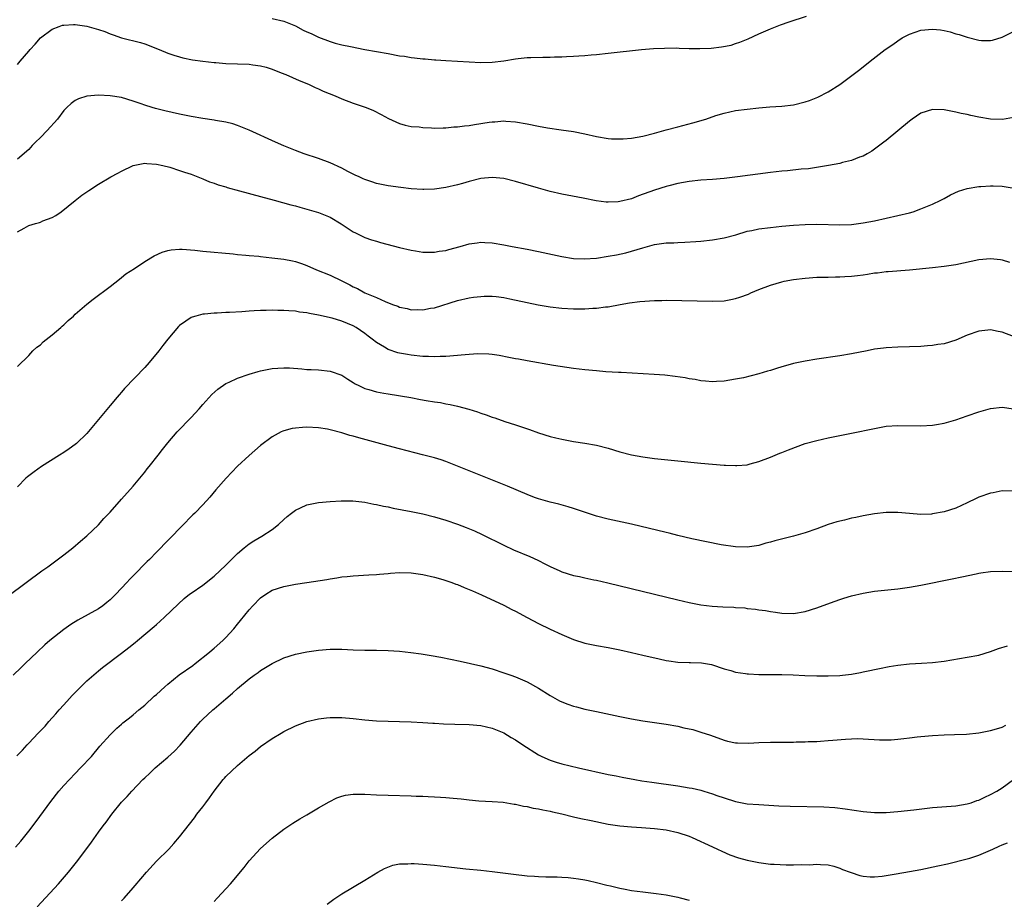
# Model space of a CAD drawing. Units: inches. Extents: x 2511000 to 2513632, y 1503000 to 1506000.
# Drawn here: x 2512259 to 2512429, y 1505238 to 1505390 of the extents above; entities that cross this region are included whole.
import ezdxf

# ---------------------------------------------------------------- set-up
doc = ezdxf.new("R2010")
doc.units = ezdxf.units.IN
doc.header["$MEASUREMENT"] = 0
doc.layers.add('LD25111503_10ft', color=100, linetype='Continuous')

msp = doc.modelspace()

# ---------------------------------------------------------------- linework, layer by layer
at = {"layer": 'LD25111503_10ft'}
for points, elevation in [([(2512303, 1505390.34), (2512305, 1505389.91), (2512307, 1505389.1), (2512308.37, 1505388.37), (2512309, 1505388.07), (2512309.74, 1505387.74), (2512311, 1505387.12), (2512313, 1505386.38), (2512313.88, 1505386.12), (2512315, 1505385.83), (2512316.49, 1505385.51), (2512319, 1505385.03), (2512323, 1505384.29), (2512325, 1505383.94), (2512325.83, 1505383.83), (2512327, 1505383.63), (2512327.58, 1505383.58), (2512329, 1505383.39), (2512329.38, 1505383.38), (2512331, 1505383.22), (2512331.22, 1505383.22), (2512333, 1505383.1), (2512339, 1505382.76), (2512341, 1505382.8), (2512343, 1505383.06), (2512345, 1505383.41), (2512345.44, 1505383.44), (2512347, 1505383.62), (2512347.63, 1505383.63), (2512349.7, 1505383.7), (2512351, 1505383.7), (2512351.74, 1505383.74), (2512353, 1505383.75), (2512353.81, 1505383.81), (2512355, 1505383.84), (2512355.93, 1505383.93), (2512357, 1505383.98), (2512358.09, 1505384.09), (2512359, 1505384.16), (2512361, 1505384.36), (2512366.76, 1505385), (2512368.84, 1505385.16), (2512370.74, 1505385.26), (2512372.73, 1505385.27), (2512373.23, 1505385.23), (2512375, 1505385.2), (2512376.82, 1505385.18), (2512378.76, 1505385.24), (2512380.56, 1505385.44), (2512382.22, 1505385.78), (2512383, 1505386.04), (2512383.74, 1505386.26), (2512385.16, 1505386.84), (2512387, 1505387.69), (2512389, 1505388.58), (2512390.74, 1505389.26), (2512392.22, 1505389.78), (2512395.22, 1505390.78)], 7730), ([(2512259, 1505382.39), (2512259.51, 1505383), (2512261, 1505384.7), (2512261.24, 1505385), (2512262.1, 1505385.9), (2512263, 1505387), (2512265, 1505388.54), (2512266.22, 1505389), (2512266.82, 1505389.18), (2512267, 1505389.2), (2512268.7, 1505389.3), (2512269, 1505389.3), (2512271, 1505389.06), (2512272.6, 1505388.6), (2512273, 1505388.47), (2512274.09, 1505388.09), (2512275, 1505387.7), (2512275.54, 1505387.54), (2512277, 1505387.03), (2512280.24, 1505386.24), (2512281, 1505385.98), (2512283.49, 1505385), (2512285, 1505384.37), (2512286.02, 1505384.02), (2512287, 1505383.73), (2512287.58, 1505383.58), (2512289.25, 1505383.25), (2512291.01, 1505383.01), (2512293, 1505382.76), (2512293.24, 1505382.76), (2512295, 1505382.61), (2512299, 1505382.48), (2512299.63, 1505382.37), (2512301, 1505382.2), (2512301.94, 1505381.94), (2512303, 1505381.6), (2512304.54, 1505381), (2512305.33, 1505380.67), (2512307.65, 1505379.65), (2512309.25, 1505379), (2512310.43, 1505378.43), (2512311, 1505378.21), (2512311.82, 1505377.82), (2512313.86, 1505377), (2512315, 1505376.5), (2512317, 1505375.75), (2512319.22, 1505375), (2512320.46, 1505374.46), (2512321.8, 1505373.8), (2512323.09, 1505373.09), (2512325, 1505372.22), (2512325.93, 1505371.93), (2512327, 1505371.73), (2512328.37, 1505371.63), (2512329, 1505371.53), (2512330.5, 1505371.5), (2512331, 1505371.45), (2512332.5, 1505371.5), (2512333, 1505371.48), (2512334.37, 1505371.63), (2512335, 1505371.65), (2512336.18, 1505371.82), (2512337, 1505371.91), (2512337.95, 1505372.05), (2512340.47, 1505372.47), (2512341, 1505372.53), (2512341.46, 1505372.54), (2512343, 1505372.68), (2512343.35, 1505372.65), (2512345, 1505372.55), (2512347, 1505372.18), (2512349, 1505371.76), (2512350.52, 1505371.48), (2512352.87, 1505371.13), (2512355, 1505370.83), (2512357, 1505370.44), (2512359, 1505369.97), (2512361, 1505369.64), (2512361.6, 1505369.6), (2512363, 1505369.58), (2512363.6, 1505369.6), (2512365, 1505369.71), (2512367, 1505370.05), (2512369, 1505370.56), (2512371, 1505371.13), (2512373, 1505371.68), (2512375.63, 1505372.37), (2512377.84, 1505373), (2512379.6, 1505373.6), (2512381, 1505374.03), (2512383, 1505374.47), (2512385, 1505374.73), (2512387, 1505374.94), (2512388.9, 1505375.1), (2512391, 1505375.23), (2512393, 1505375.46), (2512395, 1505375.95), (2512395.78, 1505376.22), (2512397.22, 1505376.78), (2512399, 1505377.72), (2512401, 1505378.99), (2512402.17, 1505379.83), (2512404.43, 1505381.57), (2512406.25, 1505383), (2512408.85, 1505385), (2512410.13, 1505385.87), (2512411, 1505386.49), (2512411.76, 1505387), (2512413, 1505387.64), (2512415, 1505388.35), (2512417, 1505388.54), (2512418.38, 1505388.38), (2512419, 1505388.27), (2512420.03, 1505388.03), (2512421, 1505387.73), (2512421.58, 1505387.58), (2512423, 1505387.11), (2512425, 1505386.6), (2512425.43, 1505386.57), (2512427, 1505386.55), (2512427.36, 1505386.64), (2512429, 1505387.15), (2512432.71, 1505389)], 7740), ([(2512431, 1505373.25), (2512429.07, 1505372.93), (2512427, 1505373), (2512425, 1505373.34), (2512423.61, 1505373.61), (2512423, 1505373.76), (2512421.96, 1505373.96), (2512421, 1505374.18), (2512419, 1505374.57), (2512417, 1505374.65), (2512415, 1505374.02), (2512413.48, 1505373), (2512413, 1505372.66), (2512409, 1505369.3), (2512408.61, 1505369), (2512407, 1505367.8), (2512406.53, 1505367.47), (2512405.72, 1505367), (2512405, 1505366.61), (2512404.4, 1505366.4), (2512403, 1505365.85), (2512401.48, 1505365.48), (2512401, 1505365.35), (2512399.04, 1505364.96), (2512397.33, 1505364.67), (2512395.57, 1505364.43), (2512394.34, 1505364.34), (2512391.94, 1505364.06), (2512391, 1505363.99), (2512389, 1505363.76), (2512383.32, 1505363), (2512381, 1505362.73), (2512379, 1505362.56), (2512377, 1505362.44), (2512375, 1505362.25), (2512373, 1505361.89), (2512371.49, 1505361.49), (2512371, 1505361.37), (2512369, 1505360.73), (2512366.26, 1505359.74), (2512365, 1505359.25), (2512363, 1505358.75), (2512362.72, 1505358.72), (2512361, 1505358.65), (2512360.67, 1505358.67), (2512358.91, 1505358.91), (2512356.66, 1505359.34), (2512353, 1505360.06), (2512351, 1505360.52), (2512349, 1505361.06), (2512345, 1505362.23), (2512343, 1505362.72), (2512341, 1505362.93), (2512339, 1505362.74), (2512337, 1505362.23), (2512335.88, 1505361.88), (2512335, 1505361.63), (2512333, 1505361.16), (2512331, 1505360.89), (2512329.17, 1505360.83), (2512329, 1505360.83), (2512327, 1505360.98), (2512325.2, 1505361.2), (2512323, 1505361.5), (2512321, 1505361.89), (2512320.18, 1505362.18), (2512319, 1505362.54), (2512318.7, 1505362.7), (2512318.04, 1505363), (2512317.34, 1505363.34), (2512317, 1505363.48), (2512316.03, 1505363.97), (2512315, 1505364.52), (2512313, 1505365.44), (2512311, 1505366.18), (2512308.54, 1505367), (2512307, 1505367.59), (2512305, 1505368.39), (2512303.57, 1505369), (2512299, 1505371.07), (2512297, 1505371.89), (2512296.18, 1505372.18), (2512295, 1505372.47), (2512293.23, 1505372.77), (2512293, 1505372.83), (2512291, 1505373.1), (2512289, 1505373.43), (2512287, 1505373.85), (2512284.44, 1505374.44), (2512282.84, 1505374.84), (2512282.28, 1505375), (2512281, 1505375.4), (2512280.36, 1505375.64), (2512279, 1505376.11), (2512277, 1505376.7), (2512275, 1505377.01), (2512273, 1505377.1), (2512271, 1505376.94), (2512269.53, 1505376.47), (2512269, 1505376.21), (2512268.29, 1505375.71), (2512267.53, 1505375), (2512267, 1505374.47), (2512265.92, 1505373), (2512264.17, 1505371), (2512263, 1505369.83), (2512262.14, 1505369), (2512261.57, 1505368.43), (2512261, 1505367.76), (2512259, 1505366.08)], 7750), ([(2512259, 1505353.55), (2512260.17, 1505354.17), (2512261, 1505354.65), (2512262.13, 1505355), (2512262.84, 1505355.16), (2512263, 1505355.22), (2512263.42, 1505355.42), (2512265, 1505356), (2512265.67, 1505356.33), (2512266.56, 1505357), (2512269, 1505358.97), (2512270.14, 1505359.86), (2512271.32, 1505360.68), (2512273, 1505361.74), (2512275.15, 1505363), (2512276.33, 1505363.67), (2512277, 1505364.02), (2512279, 1505364.97), (2512281, 1505365.37), (2512281.33, 1505365.33), (2512283, 1505365.24), (2512284.09, 1505365), (2512285.33, 1505364.67), (2512287, 1505364.14), (2512287.83, 1505363.83), (2512289, 1505363.46), (2512291, 1505362.68), (2512292.18, 1505362.18), (2512293, 1505361.91), (2512293.65, 1505361.65), (2512295, 1505361.28), (2512295.2, 1505361.2), (2512297.38, 1505360.62), (2512301, 1505359.62), (2512303.35, 1505359), (2512306.2, 1505358.2), (2512307, 1505358), (2512307.78, 1505357.78), (2512309, 1505357.46), (2512311, 1505356.88), (2512313, 1505356.07), (2512314.93, 1505354.93), (2512316.11, 1505354.11), (2512317, 1505353.55), (2512317.36, 1505353.36), (2512319, 1505352.57), (2512320.17, 1505352.17), (2512321, 1505351.9), (2512321.7, 1505351.7), (2512325, 1505350.83), (2512327, 1505350.35), (2512327.76, 1505350.24), (2512329, 1505350.03), (2512329.95, 1505350.05), (2512331, 1505350.01), (2512331.82, 1505350.18), (2512333, 1505350.33), (2512333.51, 1505350.49), (2512335.44, 1505351), (2512337, 1505351.47), (2512338.36, 1505351.64), (2512339, 1505351.75), (2512339.72, 1505351.72), (2512341, 1505351.63), (2512343, 1505351.28), (2512344.42, 1505351), (2512347, 1505350.53), (2512349, 1505350.12), (2512353, 1505349.25), (2512355, 1505348.96), (2512356.88, 1505348.88), (2512359, 1505349.01), (2512361, 1505349.31), (2512362.43, 1505349.57), (2512364.07, 1505349.93), (2512365, 1505350.18), (2512367, 1505350.79), (2512369, 1505351.33), (2512371, 1505351.61), (2512372.34, 1505351.66), (2512373, 1505351.7), (2512374.25, 1505351.75), (2512376.13, 1505351.87), (2512377, 1505351.95), (2512379, 1505352.15), (2512381, 1505352.47), (2512383.03, 1505353.03), (2512385, 1505353.63), (2512385.78, 1505353.78), (2512387, 1505354.05), (2512389, 1505354.3), (2512391, 1505354.49), (2512393, 1505354.67), (2512395, 1505354.81), (2512397, 1505354.85), (2512401, 1505354.72), (2512403, 1505354.8), (2512405, 1505355.06), (2512407, 1505355.45), (2512411, 1505356.33), (2512413, 1505356.81), (2512413.67, 1505357), (2512415, 1505357.49), (2512417, 1505358.33), (2512418.46, 1505359), (2512419, 1505359.31), (2512420.09, 1505359.91), (2512421.47, 1505360.53), (2512423, 1505361), (2512425, 1505361.35), (2512425.35, 1505361.35), (2512427, 1505361.48), (2512427.45, 1505361.45), (2512429, 1505361.41), (2512429.37, 1505361.37), (2512431.09, 1505361.09)], 7760), ([(2512259, 1505330.27), (2512261, 1505332.19), (2512261.69, 1505333), (2512262.37, 1505333.63), (2512263, 1505334.01), (2512263.46, 1505334.54), (2512265, 1505335.74), (2512266.48, 1505337), (2512266.74, 1505337.26), (2512267, 1505337.47), (2512267.78, 1505338.22), (2512268.67, 1505339), (2512269, 1505339.32), (2512270.98, 1505341.02), (2512272.1, 1505341.9), (2512275, 1505344.11), (2512276.62, 1505345.38), (2512277, 1505345.64), (2512277.74, 1505346.26), (2512279.21, 1505347.21), (2512281, 1505348.44), (2512282.6, 1505349.4), (2512283.98, 1505350.02), (2512285, 1505350.32), (2512285.56, 1505350.44), (2512287, 1505350.56), (2512287.44, 1505350.56), (2512289.62, 1505350.38), (2512291, 1505350.21), (2512296.26, 1505349.74), (2512297, 1505349.65), (2512298.47, 1505349.53), (2512299, 1505349.45), (2512300.69, 1505349.31), (2512301, 1505349.27), (2512302.93, 1505349.07), (2512305, 1505348.8), (2512306.52, 1505348.52), (2512307, 1505348.41), (2512308.08, 1505348.08), (2512309, 1505347.74), (2512310.66, 1505347), (2512313, 1505346.03), (2512315, 1505345.08), (2512316.39, 1505344.39), (2512317, 1505344.06), (2512317.73, 1505343.73), (2512319, 1505343.03), (2512321, 1505342.19), (2512322.51, 1505341.49), (2512323.78, 1505341), (2512324.68, 1505340.68), (2512325, 1505340.53), (2512326.28, 1505340.28), (2512327, 1505340.08), (2512328.1, 1505340.1), (2512329, 1505340.06), (2512330.33, 1505340.33), (2512331, 1505340.43), (2512335, 1505341.71), (2512337, 1505342.16), (2512337.73, 1505342.27), (2512339, 1505342.39), (2512339.59, 1505342.41), (2512341, 1505342.41), (2512341.65, 1505342.35), (2512343, 1505342.18), (2512344.02, 1505341.98), (2512347, 1505341.32), (2512348.93, 1505340.93), (2512350.64, 1505340.64), (2512351, 1505340.58), (2512353, 1505340.34), (2512355, 1505340.23), (2512356.27, 1505340.27), (2512357, 1505340.24), (2512358.35, 1505340.35), (2512359, 1505340.33), (2512360.56, 1505340.56), (2512361, 1505340.58), (2512363.06, 1505341), (2512364.71, 1505341.29), (2512366.49, 1505341.51), (2512369, 1505341.69), (2512370.29, 1505341.71), (2512371, 1505341.74), (2512373.69, 1505341.69), (2512376.39, 1505341.61), (2512379, 1505341.56), (2512381, 1505341.64), (2512382.16, 1505341.84), (2512383, 1505342.02), (2512383.75, 1505342.25), (2512385.2, 1505342.8), (2512385.62, 1505343), (2512387, 1505343.57), (2512389, 1505344.31), (2512391, 1505344.91), (2512391.36, 1505345), (2512393, 1505345.31), (2512395, 1505345.56), (2512397, 1505345.69), (2512399, 1505345.73), (2512400.26, 1505345.74), (2512401, 1505345.77), (2512401.84, 1505345.84), (2512403, 1505345.88), (2512404.02, 1505345.98), (2512405, 1505346.14), (2512405.76, 1505346.24), (2512407, 1505346.44), (2512407.52, 1505346.48), (2512409, 1505346.66), (2512409.32, 1505346.68), (2512413, 1505347), (2512417, 1505347.37), (2512419, 1505347.58), (2512421, 1505347.89), (2512425, 1505348.76), (2512427, 1505348.93), (2512428.74, 1505348.74), (2512429, 1505348.7), (2512430.3, 1505348.3)], 7770), ([(2512431, 1505335.49), (2512429, 1505336.21), (2512428.35, 1505336.35), (2512427, 1505336.6), (2512426.57, 1505336.57), (2512425, 1505336.41), (2512423, 1505335.68), (2512421, 1505334.82), (2512419, 1505334.22), (2512417.92, 1505334.08), (2512417, 1505333.93), (2512416.12, 1505333.88), (2512415, 1505333.77), (2512413, 1505333.68), (2512411, 1505333.64), (2512409, 1505333.54), (2512408.52, 1505333.48), (2512407, 1505333.26), (2512405.74, 1505333), (2512403, 1505332.48), (2512401, 1505332.15), (2512397, 1505331.54), (2512395, 1505331.21), (2512393, 1505330.78), (2512391.6, 1505330.4), (2512391, 1505330.22), (2512390.05, 1505329.95), (2512389, 1505329.59), (2512388.52, 1505329.48), (2512387, 1505329.02), (2512384.36, 1505328.36), (2512383, 1505328.08), (2512381, 1505327.75), (2512379.71, 1505327.71), (2512379, 1505327.65), (2512377.78, 1505327.78), (2512377, 1505327.82), (2512376.02, 1505328.02), (2512375, 1505328.16), (2512374.31, 1505328.31), (2512372.57, 1505328.57), (2512370.77, 1505328.77), (2512368.92, 1505328.92), (2512363.24, 1505329.24), (2512362.76, 1505329.24), (2512360.62, 1505329.38), (2512359, 1505329.52), (2512357, 1505329.73), (2512355, 1505329.96), (2512353.89, 1505330.11), (2512351.54, 1505330.46), (2512347, 1505331.25), (2512345.54, 1505331.54), (2512345, 1505331.63), (2512343.87, 1505331.87), (2512342.19, 1505332.19), (2512341, 1505332.35), (2512340.41, 1505332.41), (2512338.46, 1505332.46), (2512336.33, 1505332.33), (2512333, 1505332.04), (2512332.01, 1505332.01), (2512331, 1505331.96), (2512330.01, 1505332.01), (2512329, 1505332.03), (2512327, 1505332.25), (2512326.35, 1505332.35), (2512325, 1505332.6), (2512324.67, 1505332.67), (2512323, 1505333.24), (2512322.37, 1505333.63), (2512321, 1505334.42), (2512320.27, 1505335), (2512319.54, 1505335.54), (2512319, 1505335.96), (2512317.51, 1505337), (2512317, 1505337.29), (2512315, 1505338.14), (2512313.36, 1505338.64), (2512311, 1505339.16), (2512309.43, 1505339.43), (2512309, 1505339.53), (2512307.69, 1505339.69), (2512307, 1505339.82), (2512305.88, 1505339.88), (2512305, 1505339.97), (2512303.96, 1505339.96), (2512303, 1505340), (2512301.96, 1505339.96), (2512301, 1505339.95), (2512299.87, 1505339.87), (2512299, 1505339.83), (2512297.73, 1505339.73), (2512295.61, 1505339.61), (2512295, 1505339.6), (2512293.51, 1505339.51), (2512293, 1505339.51), (2512291.33, 1505339.33), (2512291, 1505339.31), (2512289.81, 1505339), (2512289.18, 1505338.82), (2512289, 1505338.74), (2512288.1, 1505338.1), (2512287, 1505337.36), (2512286.81, 1505337.19), (2512285, 1505335.02), (2512284.1, 1505333.9), (2512283.43, 1505333), (2512281.76, 1505331), (2512281, 1505330.14), (2512277.51, 1505326.49), (2512277, 1505325.87), (2512276.58, 1505325.42), (2512276.25, 1505325), (2512275, 1505323.56), (2512271, 1505318.7), (2512269.21, 1505317), (2512269, 1505316.82), (2512267.93, 1505316.07), (2512267, 1505315.45), (2512266.26, 1505315), (2512263.19, 1505313), (2512261.89, 1505312.11), (2512261, 1505311.41), (2512260.76, 1505311.24), (2512260.48, 1505311), (2512259, 1505309.52)], 7780), ([(2512257.35, 1505290.65), (2512260.53, 1505293), (2512263.25, 1505295), (2512264.27, 1505295.73), (2512265.43, 1505296.57), (2512267, 1505297.78), (2512268.56, 1505299), (2512269.88, 1505300.12), (2512271, 1505301.04), (2512273, 1505302.97), (2512273.95, 1505304.05), (2512275, 1505305.17), (2512277, 1505307.4), (2512279, 1505309.66), (2512281, 1505312.06), (2512281.4, 1505312.6), (2512281.75, 1505313), (2512283.34, 1505315), (2512284.06, 1505315.94), (2512285, 1505317.1), (2512286.6, 1505319), (2512289, 1505321.51), (2512290.37, 1505323), (2512291, 1505323.72), (2512292.56, 1505325.44), (2512293.6, 1505326.39), (2512295, 1505327.34), (2512295.58, 1505327.58), (2512297, 1505328.28), (2512299, 1505328.98), (2512300.56, 1505329.44), (2512301, 1505329.55), (2512303, 1505329.95), (2512303.97, 1505330.03), (2512305, 1505330.08), (2512305.96, 1505330.04), (2512308.11, 1505329.89), (2512309, 1505329.8), (2512309.75, 1505329.75), (2512311, 1505329.71), (2512313, 1505329.5), (2512315, 1505328.78), (2512316.08, 1505328.08), (2512317, 1505327.54), (2512317.32, 1505327.32), (2512317.95, 1505327), (2512319, 1505326.5), (2512319.66, 1505326.34), (2512321, 1505325.93), (2512322.3, 1505325.7), (2512323, 1505325.56), (2512326.92, 1505324.92), (2512328.62, 1505324.62), (2512329.56, 1505324.44), (2512331, 1505324.2), (2512332.05, 1505324.05), (2512333, 1505323.86), (2512333.75, 1505323.75), (2512335, 1505323.47), (2512336.95, 1505322.95), (2512338.46, 1505322.46), (2512339, 1505322.25), (2512339.94, 1505321.94), (2512341, 1505321.55), (2512341.42, 1505321.42), (2512343.18, 1505320.82), (2512345, 1505320.22), (2512346.2, 1505319.8), (2512347.4, 1505319.4), (2512349, 1505318.84), (2512351, 1505318.23), (2512351.99, 1505317.99), (2512353, 1505317.72), (2512355, 1505317.34), (2512357, 1505317.06), (2512359, 1505316.71), (2512361, 1505316.18), (2512363, 1505315.56), (2512365, 1505315.03), (2512367, 1505314.67), (2512369, 1505314.41), (2512373, 1505313.98), (2512377, 1505313.59), (2512379, 1505313.42), (2512381, 1505313.26), (2512381.27, 1505313.27), (2512383, 1505313.19), (2512383.22, 1505313.22), (2512385, 1505313.34), (2512385.49, 1505313.49), (2512387, 1505313.87), (2512389, 1505314.66), (2512390.66, 1505315.34), (2512391, 1505315.45), (2512392.11, 1505315.89), (2512395.03, 1505316.97), (2512397, 1505317.52), (2512399, 1505317.97), (2512403, 1505318.77), (2512407, 1505319.61), (2512409, 1505319.97), (2512411, 1505320.12), (2512415, 1505320.06), (2512417, 1505320.19), (2512417.71, 1505320.29), (2512419, 1505320.51), (2512421, 1505321.06), (2512423, 1505321.75), (2512425, 1505322.46), (2512427, 1505323.06), (2512429, 1505323.27), (2512431, 1505323.01)], 7790), ([(2512431, 1505308.77), (2512429, 1505308.8), (2512427.49, 1505308.51), (2512427, 1505308.44), (2512425, 1505307.71), (2512424.52, 1505307.48), (2512423, 1505306.73), (2512421, 1505305.86), (2512419, 1505305.21), (2512417, 1505304.84), (2512416.82, 1505304.82), (2512415, 1505304.77), (2512413, 1505304.92), (2512411, 1505305.1), (2512409, 1505305.09), (2512407, 1505304.86), (2512405, 1505304.5), (2512403.75, 1505304.25), (2512403, 1505304.09), (2512401.79, 1505303.79), (2512400.5, 1505303.5), (2512398.99, 1505303.01), (2512397, 1505302.29), (2512395, 1505301.59), (2512393, 1505301.03), (2512389.8, 1505300.2), (2512389, 1505299.95), (2512388.23, 1505299.77), (2512387, 1505299.42), (2512385, 1505299.13), (2512383, 1505299.16), (2512380.49, 1505299.51), (2512378, 1505300), (2512375.43, 1505300.57), (2512373, 1505301.13), (2512371.51, 1505301.51), (2512371, 1505301.61), (2512365, 1505303.05), (2512361, 1505303.96), (2512359, 1505304.48), (2512357.08, 1505305.08), (2512355, 1505305.8), (2512354.08, 1505306.08), (2512352.51, 1505306.51), (2512351, 1505306.87), (2512349, 1505307.45), (2512348.3, 1505307.7), (2512347, 1505308.21), (2512343.62, 1505309.62), (2512335, 1505313.1), (2512333, 1505313.89), (2512332.16, 1505314.16), (2512331, 1505314.53), (2512328.93, 1505315.07), (2512325, 1505316.05), (2512323, 1505316.58), (2512317.97, 1505317.97), (2512317, 1505318.25), (2512316.4, 1505318.4), (2512315, 1505318.83), (2512313, 1505319.36), (2512312.55, 1505319.45), (2512311, 1505319.71), (2512309, 1505319.79), (2512308.24, 1505319.76), (2512307, 1505319.65), (2512306.44, 1505319.56), (2512305, 1505319.19), (2512304.86, 1505319.14), (2512304.56, 1505319), (2512303, 1505318.17), (2512301, 1505316.68), (2512299, 1505314.94), (2512297, 1505313.07), (2512295.03, 1505311), (2512293.29, 1505309), (2512292.24, 1505307.76), (2512291, 1505306.43), (2512289.62, 1505305), (2512289.31, 1505304.69), (2512289, 1505304.41), (2512287.66, 1505303), (2512287, 1505302.35), (2512285.75, 1505301), (2512285, 1505300.24), (2512284.37, 1505299.63), (2512283.8, 1505299), (2512283, 1505298.23), (2512281.81, 1505297), (2512281.39, 1505296.61), (2512279, 1505294.14), (2512278.42, 1505293.58), (2512277.9, 1505293), (2512275.99, 1505291), (2512275, 1505290.03), (2512274.45, 1505289.55), (2512273.77, 1505289), (2512273, 1505288.47), (2512269.47, 1505286.53), (2512268.23, 1505285.77), (2512267, 1505284.91), (2512264.61, 1505283), (2512263.76, 1505282.24), (2512262.42, 1505281), (2512260.34, 1505279), (2512259.67, 1505278.33), (2512258.27, 1505277)], 7800), ([(2512258.93, 1505263.07), (2512259.91, 1505264.09), (2512260.71, 1505265), (2512261, 1505265.29), (2512262.58, 1505267), (2512263, 1505267.39), (2512263.8, 1505268.2), (2512264.45, 1505269), (2512265.66, 1505270.34), (2512266.21, 1505271), (2512267, 1505271.89), (2512268.03, 1505273), (2512268.48, 1505273.52), (2512271, 1505276.02), (2512273, 1505277.76), (2512273.68, 1505278.32), (2512277, 1505280.8), (2512278.24, 1505281.76), (2512279.35, 1505282.65), (2512279.74, 1505283), (2512282.6, 1505285.4), (2512283, 1505285.77), (2512283.68, 1505286.32), (2512284.42, 1505287), (2512286.74, 1505289.26), (2512287.78, 1505290.22), (2512288.75, 1505291), (2512289, 1505291.18), (2512291, 1505292.56), (2512293, 1505294.1), (2512295, 1505296), (2512295.49, 1505296.51), (2512297, 1505298.01), (2512298.17, 1505299), (2512299, 1505299.67), (2512299.81, 1505300.19), (2512301.21, 1505301), (2512303, 1505302.18), (2512304.08, 1505303), (2512305, 1505303.89), (2512305.58, 1505304.42), (2512306.32, 1505305), (2512307, 1505305.51), (2512307.89, 1505305.89), (2512309, 1505306.41), (2512311, 1505306.81), (2512313, 1505306.99), (2512314.9, 1505307.1), (2512316.91, 1505307.09), (2512319, 1505306.86), (2512320.55, 1505306.55), (2512321, 1505306.49), (2512322.21, 1505306.21), (2512323, 1505306.05), (2512323.86, 1505305.86), (2512327, 1505305.27), (2512329, 1505304.86), (2512331, 1505304.34), (2512333, 1505303.75), (2512335, 1505303.07), (2512336.49, 1505302.5), (2512337.9, 1505301.9), (2512339.26, 1505301.27), (2512343, 1505299.46), (2512344.67, 1505298.67), (2512347.47, 1505297.47), (2512348.85, 1505296.85), (2512350.19, 1505296.19), (2512351, 1505295.76), (2512352.63, 1505295), (2512353, 1505294.84), (2512355, 1505294.24), (2512356.04, 1505294.04), (2512357, 1505293.81), (2512358.53, 1505293.47), (2512359, 1505293.38), (2512360.93, 1505292.93), (2512373, 1505290), (2512375, 1505289.54), (2512377, 1505289.16), (2512378.93, 1505288.93), (2512380.81, 1505288.81), (2512382.72, 1505288.72), (2512383, 1505288.69), (2512384.61, 1505288.61), (2512385, 1505288.54), (2512386.42, 1505288.42), (2512387, 1505288.31), (2512388.17, 1505288.17), (2512389, 1505288.01), (2512389.9, 1505287.9), (2512391, 1505287.73), (2512393, 1505287.67), (2512395, 1505287.98), (2512397, 1505288.61), (2512398.73, 1505289.27), (2512400.21, 1505289.79), (2512401, 1505290.08), (2512401.71, 1505290.29), (2512403, 1505290.71), (2512405, 1505291.19), (2512407, 1505291.51), (2512411, 1505291.91), (2512413, 1505292.19), (2512415, 1505292.56), (2512420.37, 1505293.63), (2512422.03, 1505293.97), (2512424.53, 1505294.53), (2512425, 1505294.62), (2512425.35, 1505294.65), (2512427, 1505294.91), (2512429.02, 1505294.98), (2512431, 1505294.92)], 7810), ([(2512258.69, 1505247.31), (2512259.62, 1505248.38), (2512261, 1505250.09), (2512262.27, 1505251.73), (2512264.78, 1505255.22), (2512266.16, 1505257), (2512267, 1505257.97), (2512269, 1505260.06), (2512269.93, 1505261), (2512271.79, 1505263), (2512273.25, 1505264.75), (2512275, 1505266.72), (2512276.15, 1505267.85), (2512277, 1505268.56), (2512277.23, 1505268.77), (2512278.34, 1505269.66), (2512279, 1505270.15), (2512279.96, 1505271), (2512281, 1505271.84), (2512282.63, 1505273.37), (2512283, 1505273.66), (2512284.45, 1505275), (2512285, 1505275.45), (2512286.96, 1505277.04), (2512289.3, 1505278.7), (2512289.7, 1505279), (2512292.19, 1505281), (2512292.61, 1505281.39), (2512293, 1505281.68), (2512294.49, 1505283), (2512295, 1505283.52), (2512296.36, 1505285), (2512297, 1505285.81), (2512297.55, 1505286.45), (2512299, 1505288.28), (2512299.66, 1505289), (2512301, 1505290.36), (2512301.91, 1505291), (2512303, 1505291.66), (2512305, 1505292.34), (2512307, 1505292.73), (2512308.98, 1505293.02), (2512312.45, 1505293.55), (2512313, 1505293.66), (2512314.18, 1505293.82), (2512315, 1505293.96), (2512315.96, 1505294.04), (2512317, 1505294.17), (2512319.67, 1505294.33), (2512321, 1505294.39), (2512321.54, 1505294.46), (2512323, 1505294.55), (2512323.4, 1505294.6), (2512325, 1505294.72), (2512327, 1505294.7), (2512329, 1505294.41), (2512331, 1505293.94), (2512332.47, 1505293.53), (2512333, 1505293.36), (2512334.03, 1505293), (2512334.72, 1505292.72), (2512335, 1505292.64), (2512336.13, 1505292.13), (2512337, 1505291.81), (2512337.55, 1505291.55), (2512339.12, 1505290.88), (2512343, 1505289.08), (2512344.37, 1505288.37), (2512345, 1505288.05), (2512347, 1505286.98), (2512349, 1505285.93), (2512351, 1505284.96), (2512353, 1505284.02), (2512355, 1505283.17), (2512357, 1505282.54), (2512359, 1505282.13), (2512361, 1505281.77), (2512363, 1505281.38), (2512365, 1505280.95), (2512367, 1505280.49), (2512369.81, 1505279.81), (2512371, 1505279.55), (2512371.47, 1505279.47), (2512373, 1505279.25), (2512375, 1505279.18), (2512375.19, 1505279.19), (2512377.13, 1505279.13), (2512378.84, 1505278.84), (2512381, 1505278.13), (2512382.19, 1505277.81), (2512383, 1505277.55), (2512384.7, 1505277.3), (2512385, 1505277.24), (2512385.22, 1505277.22), (2512387, 1505277.14), (2512391, 1505277.14), (2512392.92, 1505277.08), (2512394.97, 1505276.97), (2512397, 1505276.89), (2512399, 1505276.87), (2512401, 1505276.95), (2512401.46, 1505277), (2512403, 1505277.19), (2512404.55, 1505277.45), (2512405, 1505277.57), (2512406.19, 1505277.81), (2512407, 1505278.01), (2512407.82, 1505278.18), (2512409.51, 1505278.49), (2512411, 1505278.71), (2512413, 1505278.96), (2512415.11, 1505279.11), (2512417, 1505279.22), (2512419, 1505279.45), (2512423, 1505280.11), (2512425, 1505280.49), (2512427, 1505281.12), (2512428.37, 1505281.63), (2512429.94, 1505282.06)], 7820), ([(2512262.4, 1505237), (2512266.11, 1505241), (2512267.86, 1505243), (2512269.46, 1505245), (2512271.8, 1505248.2), (2512273, 1505249.89), (2512273.82, 1505251), (2512274.34, 1505251.66), (2512275.32, 1505253), (2512277, 1505255.08), (2512277.94, 1505256.06), (2512278.76, 1505257), (2512280.68, 1505259), (2512281, 1505259.31), (2512281.89, 1505260.11), (2512282.79, 1505261), (2512285, 1505262.87), (2512286.12, 1505263.88), (2512287.1, 1505264.9), (2512289, 1505267.19), (2512290.6, 1505269), (2512291, 1505269.42), (2512291.83, 1505270.17), (2512292.77, 1505271), (2512293, 1505271.18), (2512295, 1505272.9), (2512296.12, 1505273.88), (2512297, 1505274.71), (2512299, 1505276.35), (2512299.88, 1505277), (2512300.55, 1505277.45), (2512301, 1505277.8), (2512303, 1505279.05), (2512305, 1505279.99), (2512307, 1505280.61), (2512309, 1505281.03), (2512311, 1505281.35), (2512313, 1505281.51), (2512315, 1505281.48), (2512317, 1505281.38), (2512319, 1505281.34), (2512321, 1505281.35), (2512323, 1505281.29), (2512325, 1505281.14), (2512326.93, 1505280.93), (2512328.7, 1505280.7), (2512330.42, 1505280.42), (2512332.1, 1505280.1), (2512335.44, 1505279.44), (2512339, 1505278.63), (2512341, 1505278.09), (2512343, 1505277.44), (2512344.18, 1505277), (2512345, 1505276.71), (2512346.21, 1505276.21), (2512347, 1505275.85), (2512349, 1505274.78), (2512351, 1505273.52), (2512352.6, 1505272.6), (2512353, 1505272.4), (2512354.01, 1505272.01), (2512355, 1505271.65), (2512355.53, 1505271.53), (2512357, 1505271.16), (2512359, 1505270.75), (2512363, 1505269.86), (2512365, 1505269.46), (2512367, 1505269.14), (2512371, 1505268.58), (2512373, 1505268.2), (2512374.06, 1505267.94), (2512375.6, 1505267.61), (2512377, 1505267.2), (2512378.65, 1505266.65), (2512381, 1505265.79), (2512381.63, 1505265.63), (2512383, 1505265.35), (2512383.33, 1505265.33), (2512385.3, 1505265.3), (2512387, 1505265.38), (2512389, 1505265.42), (2512393, 1505265.45), (2512393.48, 1505265.48), (2512395, 1505265.5), (2512395.54, 1505265.54), (2512397, 1505265.58), (2512397.64, 1505265.64), (2512399, 1505265.72), (2512399.8, 1505265.8), (2512401.97, 1505265.97), (2512403, 1505266.04), (2512404.06, 1505266.06), (2512405, 1505266.04), (2512407.86, 1505265.86), (2512409.87, 1505265.87), (2512411, 1505265.99), (2512412.07, 1505266.07), (2512413, 1505266.2), (2512414.34, 1505266.34), (2512415, 1505266.43), (2512417, 1505266.62), (2512419, 1505266.74), (2512420.77, 1505266.77), (2512422.84, 1505266.84), (2512425, 1505267.06), (2512427, 1505267.45), (2512427.62, 1505267.62), (2512429, 1505268.06), (2512429.64, 1505268.36)], 7830), ([(2512277, 1505238.07), (2512277.47, 1505238.53), (2512279, 1505240.32), (2512279.32, 1505240.68), (2512281.28, 1505243), (2512283, 1505244.88), (2512285.14, 1505247), (2512286.04, 1505247.96), (2512287, 1505249.08), (2512289.6, 1505252.4), (2512290, 1505253), (2512291, 1505254.28), (2512291.52, 1505255), (2512292.19, 1505255.81), (2512292.98, 1505257), (2512294.52, 1505259), (2512294.75, 1505259.25), (2512295, 1505259.52), (2512297, 1505261.44), (2512299, 1505263.12), (2512300.08, 1505263.92), (2512301, 1505264.68), (2512303, 1505266.05), (2512304.52, 1505267), (2512305, 1505267.28), (2512307, 1505268.28), (2512309, 1505269.03), (2512311, 1505269.49), (2512312.38, 1505269.62), (2512313, 1505269.7), (2512315, 1505269.68), (2512317, 1505269.51), (2512319, 1505269.28), (2512321, 1505269.13), (2512327, 1505268.96), (2512329, 1505268.85), (2512330.71, 1505268.71), (2512331, 1505268.71), (2512332.6, 1505268.6), (2512334.55, 1505268.55), (2512337, 1505268.52), (2512339, 1505268.35), (2512341, 1505267.88), (2512343, 1505267.04), (2512344.27, 1505266.27), (2512345, 1505265.87), (2512346.29, 1505265), (2512349, 1505263.28), (2512349.55, 1505263), (2512351, 1505262.32), (2512352.02, 1505262.02), (2512353, 1505261.69), (2512355.9, 1505261), (2512361, 1505259.89), (2512362.38, 1505259.62), (2512363.39, 1505259.39), (2512365.59, 1505259), (2512366.8, 1505258.8), (2512368.53, 1505258.53), (2512373, 1505257.92), (2512375, 1505257.58), (2512375.49, 1505257.49), (2512377, 1505257.15), (2512377.5, 1505257), (2512379, 1505256.54), (2512379.75, 1505256.25), (2512381, 1505255.81), (2512383, 1505255.18), (2512385, 1505254.83), (2512387, 1505254.68), (2512390.48, 1505254.48), (2512392.41, 1505254.41), (2512398.26, 1505254.26), (2512400.15, 1505254.15), (2512401.94, 1505253.94), (2512405, 1505253.48), (2512407, 1505253.31), (2512409, 1505253.33), (2512411, 1505253.49), (2512413.78, 1505253.78), (2512417, 1505254.14), (2512421, 1505254.47), (2512423, 1505254.79), (2512423.68, 1505255), (2512424.65, 1505255.35), (2512425, 1505255.45), (2512426.03, 1505255.97), (2512427, 1505256.4), (2512428.09, 1505257), (2512429, 1505257.56), (2512431, 1505259.01)], 7840), ([(2512293, 1505237.94), (2512293.49, 1505238.51), (2512295.78, 1505241), (2512298.16, 1505243.84), (2512299.04, 1505244.96), (2512301, 1505247.09), (2512303, 1505248.89), (2512305, 1505250.42), (2512306.55, 1505251.45), (2512307.76, 1505252.24), (2512309, 1505252.93), (2512311, 1505254.11), (2512312.83, 1505255.17), (2512314.16, 1505255.84), (2512315, 1505256.12), (2512315.68, 1505256.32), (2512317, 1505256.49), (2512318.46, 1505256.46), (2512319, 1505256.49), (2512321, 1505256.36), (2512323, 1505256.27), (2512327, 1505256.19), (2512327.85, 1505256.15), (2512329, 1505256.13), (2512329.93, 1505256.07), (2512331, 1505256.03), (2512332.05, 1505255.95), (2512333, 1505255.9), (2512334.24, 1505255.76), (2512335.64, 1505255.64), (2512337, 1505255.48), (2512338.66, 1505255.34), (2512341, 1505255.23), (2512342.9, 1505255.1), (2512344.77, 1505254.77), (2512345, 1505254.74), (2512346.39, 1505254.39), (2512347, 1505254.32), (2512348.05, 1505254.05), (2512349, 1505253.93), (2512349.74, 1505253.74), (2512351, 1505253.52), (2512351.41, 1505253.41), (2512353, 1505253.05), (2512355, 1505252.54), (2512356.26, 1505252.26), (2512358.09, 1505251.91), (2512361, 1505251.31), (2512363, 1505251.01), (2512365, 1505250.84), (2512366.74, 1505250.74), (2512369, 1505250.55), (2512371, 1505250.31), (2512373, 1505249.88), (2512375, 1505249.21), (2512375.52, 1505249), (2512379, 1505247.39), (2512379.88, 1505247), (2512380.62, 1505246.62), (2512382, 1505246), (2512383.48, 1505245.48), (2512385, 1505245.06), (2512387, 1505244.66), (2512389, 1505244.41), (2512389.63, 1505244.37), (2512391.71, 1505244.29), (2512393, 1505244.29), (2512394.35, 1505244.35), (2512395.73, 1505244.27), (2512397, 1505244.38), (2512397.68, 1505244.32), (2512399, 1505244.28), (2512399.98, 1505244.02), (2512401, 1505243.69), (2512401.46, 1505243.46), (2512402.8, 1505243), (2512402.94, 1505242.94), (2512404.44, 1505242.44), (2512405, 1505242.34), (2512406.22, 1505242.22), (2512407, 1505242.22), (2512408.33, 1505242.33), (2512410.71, 1505242.71), (2512413, 1505243.11), (2512415, 1505243.48), (2512417.92, 1505244.08), (2512419.56, 1505244.44), (2512423, 1505245.29), (2512423.44, 1505245.44), (2512425, 1505245.92), (2512427, 1505246.81), (2512427.4, 1505247), (2512428.52, 1505247.48), (2512429, 1505247.71), (2512429.93, 1505248.07)], 7850), ([(2512312.49, 1505237.51), (2512313.64, 1505238.36), (2512315, 1505239.24), (2512319, 1505241.64), (2512321.22, 1505243), (2512322.36, 1505243.64), (2512323.8, 1505244.2), (2512325, 1505244.42), (2512326.44, 1505244.44), (2512327, 1505244.51), (2512327.49, 1505244.51), (2512329, 1505244.4), (2512331, 1505244.2), (2512333, 1505243.98), (2512336.42, 1505243.58), (2512339, 1505243.33), (2512341, 1505243.11), (2512344.64, 1505242.64), (2512347, 1505242.39), (2512348.31, 1505242.31), (2512349, 1505242.24), (2512350.22, 1505242.22), (2512351, 1505242.19), (2512352.18, 1505242.18), (2512353, 1505242.14), (2512354.08, 1505242.08), (2512355, 1505241.98), (2512355.86, 1505241.86), (2512357, 1505241.66), (2512357.55, 1505241.55), (2512359, 1505241.23), (2512360.75, 1505240.75), (2512361.38, 1505240.62), (2512363, 1505240.22), (2512363.93, 1505240.07), (2512365, 1505239.86), (2512367, 1505239.59), (2512369.3, 1505239.3), (2512371, 1505239.07), (2512373, 1505238.69), (2512373.41, 1505238.59), (2512375, 1505238.15)], 7860)]:
    msp.add_lwpolyline(points, dxfattribs=dict(at, elevation=elevation))

doc.saveas('drawing.dxf')
